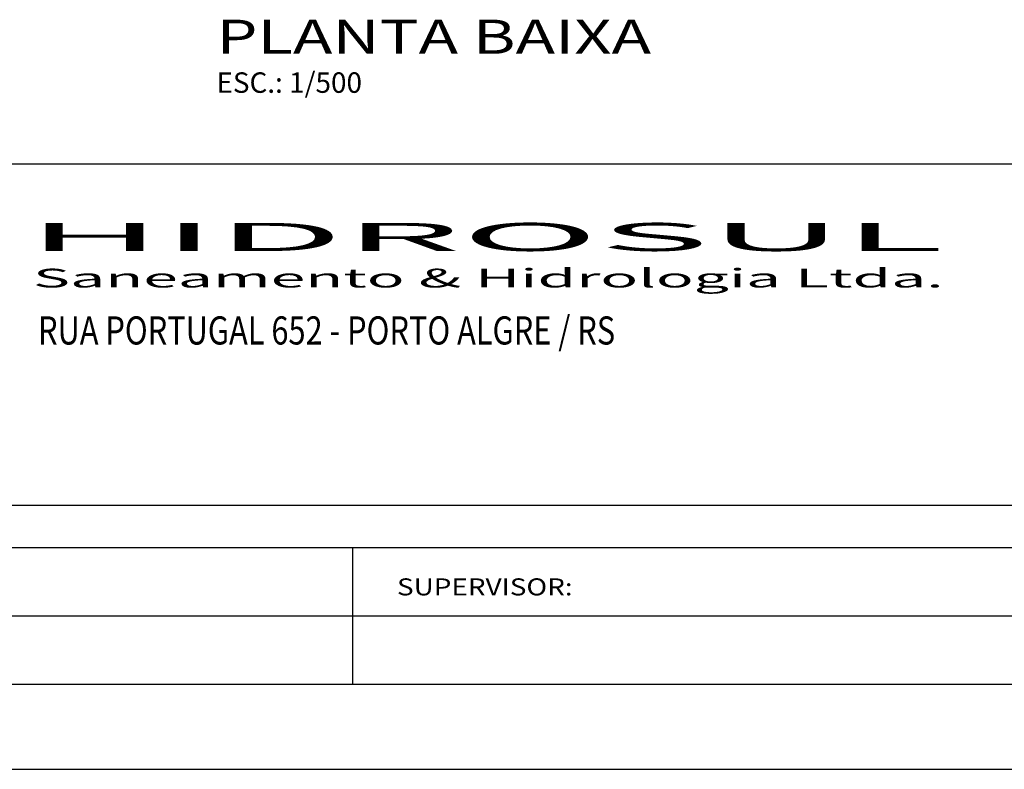
# Model space of a CAD drawing. Extents: x 180552 to 181352, y 1680518 to 1681181.
# Drawn here: x 180882 to 180939, y 1680611 to 1680655 of the extents above; entities that cross this region are included whole.
import ezdxf
from ezdxf.enums import TextEntityAlignment as Align

# ---------------------------------------------------------------- set-up
doc = ezdxf.new("R2010")
doc.units = 0
doc.header["$LTSCALE"] = 5
doc.header["$MEASUREMENT"] = 0
doc.linetypes.add('LIN0', pattern=[0])
doc.layers.get('0').update_dxf_attribs({"linetype": 'CONTINUOUS'})
for name, color, linetype in [('QUADRA', 3, 'CONTINUOUS'), ('REG60-100', 3, 'CONTINUOUS'), ('SELO-N', 114, 'CONTINUOUS'), ('TEXTO', 1, 'LIN0')]:
    doc.layers.add(name, color=color, linetype=linetype)
doc.styles.add('REGUA100', font='romans.shx', dxfattribs={"width": 1.4})
doc.styles.add('STYLE1', font='swissbo.ttf', dxfattribs={"width": 1.4})
doc.styles.add('STYLE3', font='ARIAL.TTF', dxfattribs={"width": 1.5})

msp = doc.modelspace()

# ---------------------------------------------------------------- linework, layer by layer
at = {"color": 6}
msp.add_line((180756.636, 1680616.118), (181033.136, 1680616.118), dxfattribs=at)
at = {"color": 14}
msp.add_line((180744.136, 1680611.118), (181038.136, 1680611.118), dxfattribs=at)
at = {"layer": 'REG60-100', "color": 1}
for p, q in [((180945.136, 1680646.618), (180852.136, 1680646.618)), ((180852.136, 1680626.618), (180945.136, 1680626.618)), ((180945.136, 1680624.118), (180852.136, 1680624.118)), ((180901.126, 1680616.118), (180901.126, 1680624.118)), ((180852.136, 1680620.118), (180945.136, 1680620.118)), ((180852.136, 1680616.118), (180945.136, 1680616.118))]:
    msp.add_line(p, q, dxfattribs=at)

# ---------------------------------------------------------------- texts
at = {"layer": 'QUADRA', "style": 'STYLE1', "width": 1.4}
msp.add_text('PLANTA BAIXA', height=2, dxfattribs=at).set_placement((180893.123, 1680653.105, -3.168))
at = {"layer": 'QUADRA', "color": 2}
msp.add_text('ESC.: 1/500', height=1.2, dxfattribs=at).set_placement((180893.132, 1680650.814, -3.168))
at = {"layer": 'REG60-100', "color": 3, "style": 'REGUA100', "width": 1.2}
msp.add_text('SUPERVISOR: ', height=1, dxfattribs=at).set_placement((180903.722, 1680621.323))
at = {"layer": 'SELO-N', "color": 10, "style": 'STYLE3', "width": 4.546188}
msp.add_text('HIDROSUL', height=1.65, dxfattribs=at).set_placement((180882.009, 1680641.53), (180935.786, 1680641.53), align=Align.FIT)
at = {"layer": 'SELO-N', "color": 170, "style": 'STYLE3', "width": 2.494419}
msp.add_text('Saneamento & Hidrologia Ltda.', height=1.1, dxfattribs=at).set_placement((180882.366, 1680639.391), (180935.786, 1680639.391), align=Align.FIT)
at = {"layer": 'TEXTO', "color": 3, "style": 'REGUA100', "width": 0.606824}
msp.add_text('RUA PORTUGAL 652 - PORTO ALGRE / RS', height=1.65, dxfattribs=at).set_placement((180882.667, 1680636.045), (180916.519, 1680636.045), align=Align.FIT)

doc.saveas('drawing.dxf')
